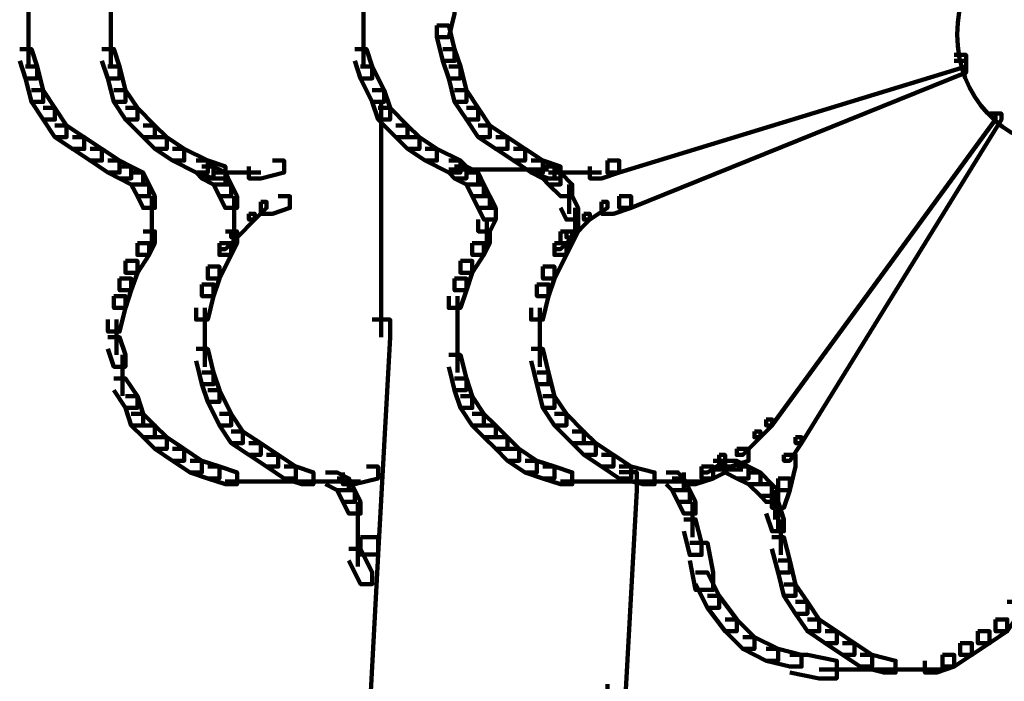
# Model space of a CAD drawing. Units: inches. Extents: x -9.3 to 19.7, y -17 to 25.6.
# Drawn here: x -0.8 to -0.2, y 0.6 to 1 of the extents above; entities that cross this region are included whole.
import ezdxf

# ---------------------------------------------------------------- set-up
doc = ezdxf.new("R2010")
doc.units = ezdxf.units.IN
doc.header["$MEASUREMENT"] = 0
doc.layers.add('Layer 1', color=7, linetype='Continuous')

# ---------------------------------------------------------------- blocks, each defined once
blk = doc.blocks.new('block 3')
at = {"layer": 'Layer 1', "color": 7, "lineweight": 100, "true_color": 0xffffff}
for points in [[(-0.58685, 0.91298), (-0.58685, 0.7805)], [(-0.59185, 0.79043), (-0.58185, 0.79043), (-0.58185, 0.7805), (-0.58851, 0.6582), (-0.59844, 0.6582), (-0.59844, 0.66798)], [(-0.45283, 0.70451), (-0.44295, 0.70451), (-0.44295, 0.6945), (-0.44954, 0.57537), (-0.45947, 0.57537), (-0.45947, 0.5853)], [(-0.59844, 0.66798), (-0.58851, 0.66798), (-0.58851, 0.6582), (-0.59515, 0.53559), (-0.60503, 0.53559), (-0.60503, 0.5456)]]:
    blk.add_lwpolyline(points, dxfattribs=at)
blk = doc.blocks.new('block 4')
at = {"layer": 'Layer 1', "color": 7, "lineweight": 100, "true_color": 0xffffff}
for points in [[(-0.78543, 0.96905), (-0.78543, 0.94602)], [(-0.73909, 0.96905), (-0.73909, 0.94602)], [(-0.59674, 0.96905), (-0.59674, 0.94602)], [(-0.5521, 0.96905), (-0.54551, 0.96905), (-0.54551, 0.96246), (-0.54881, 0.94927), (-0.55544, 0.94927), (-0.55544, 0.95586)], [(-0.78543, 0.95586), (-0.78543, 0.93275)], [(-0.73909, 0.95586), (-0.73909, 0.93275)], [(-0.59674, 0.95586), (-0.59674, 0.93275)], [(-0.55544, 0.95586), (-0.54881, 0.95586), (-0.54551, 0.9426), (-0.54551, 0.93601), (-0.5521, 0.93601), (-0.55544, 0.94927)], [(-0.79035, 0.9426), (-0.78376, 0.9426), (-0.78046, 0.93275), (-0.78046, 0.92616), (-0.78706, 0.92616), (-0.79035, 0.93601)], [(-0.74409, 0.9426), (-0.73735, 0.9426), (-0.73416, 0.93275), (-0.73416, 0.92616), (-0.74072, 0.92616), (-0.74409, 0.93601)], [(-0.60174, 0.9426), (-0.59515, 0.9426), (-0.59185, 0.93275), (-0.59185, 0.92616), (-0.59844, 0.92616), (-0.60174, 0.93601)], [(-0.5521, 0.9426), (-0.54551, 0.9426), (-0.54222, 0.93275), (-0.54222, 0.92616), (-0.54881, 0.92616), (-0.5521, 0.93601)], [(-0.26422, 0.93934), (-0.25763, 0.93934), (-0.25763, 0.93275), (-0.45287, 0.87311), (-0.45947, 0.87311), (-0.45947, 0.87986)], [(-0.78706, 0.93275), (-0.78046, 0.93275), (-0.77713, 0.91949), (-0.77713, 0.9129), (-0.78376, 0.9129), (-0.78706, 0.92616)], [(-0.74072, 0.93275), (-0.73416, 0.93275), (-0.73083, 0.91949), (-0.73083, 0.9129), (-0.73735, 0.9129), (-0.74072, 0.92616)], [(-0.59844, 0.93275), (-0.59185, 0.93275), (-0.58522, 0.91949), (-0.58522, 0.9129), (-0.59185, 0.9129), (-0.59844, 0.92616)], [(-0.54881, 0.93275), (-0.54222, 0.93275), (-0.53892, 0.91949), (-0.53892, 0.9129), (-0.54551, 0.9129), (-0.54881, 0.92616)], [(-0.26422, 0.93601), (-0.25763, 0.93601), (-0.25763, 0.92942), (-0.4462, 0.85326), (-0.45287, 0.85326), (-0.45287, 0.85985)], [(-0.78376, 0.91949), (-0.77713, 0.91949), (-0.77054, 0.90956), (-0.77054, 0.90297), (-0.77713, 0.90297), (-0.78376, 0.9129)], [(-0.73735, 0.91949), (-0.73083, 0.91949), (-0.72412, 0.90956), (-0.72412, 0.90297), (-0.73083, 0.90297), (-0.73735, 0.9129)], [(-0.59185, 0.91949), (-0.58522, 0.91949), (-0.58185, 0.90956), (-0.58185, 0.90297), (-0.58851, 0.90297), (-0.59185, 0.9129)], [(-0.54551, 0.91949), (-0.53892, 0.91949), (-0.53225, 0.90956), (-0.53225, 0.90297), (-0.53892, 0.90297), (-0.54551, 0.9129)], [(-0.77713, 0.90956), (-0.77054, 0.90956), (-0.76391, 0.89955), (-0.76391, 0.89312), (-0.77054, 0.89312), (-0.77713, 0.90297)], [(-0.73083, 0.90956), (-0.72412, 0.90956), (-0.71427, 0.89955), (-0.71427, 0.89312), (-0.72087, 0.89312), (-0.73083, 0.90297)], [(-0.58856, 0.90956), (-0.58185, 0.90956), (-0.572, 0.89955), (-0.572, 0.89312), (-0.57863, 0.89312), (-0.58856, 0.90297)], [(-0.53892, 0.90956), (-0.53225, 0.90956), (-0.52566, 0.89955), (-0.52566, 0.89312), (-0.53225, 0.89312), (-0.53892, 0.90297)], [(-0.24436, 0.9063), (-0.24103, 0.9063), (-0.24103, 0.90297), (-0.36686, 0.73088), (-0.37016, 0.73088), (-0.37016, 0.73428)], [(-0.24103, 0.9063), (-0.23774, 0.9063), (-0.23774, 0.90297), (-0.35023, 0.72095), (-0.35356, 0.72095), (-0.35356, 0.7242)], [(-0.77054, 0.89955), (-0.76391, 0.89955), (-0.75398, 0.89312), (-0.75398, 0.88645), (-0.76065, 0.88645), (-0.77054, 0.89312)], [(-0.72087, 0.89955), (-0.71427, 0.89955), (-0.7076, 0.89312), (-0.7076, 0.88645), (-0.71427, 0.88645), (-0.72087, 0.89312)], [(-0.57863, 0.89955), (-0.572, 0.89955), (-0.56537, 0.89312), (-0.56537, 0.88645), (-0.572, 0.88645), (-0.57863, 0.89312)], [(-0.53225, 0.89955), (-0.52566, 0.89955), (-0.51573, 0.89312), (-0.51573, 0.88645), (-0.52237, 0.88645), (-0.53225, 0.89312)], [(-0.76065, 0.89312), (-0.75398, 0.89312), (-0.74409, 0.88645), (-0.74409, 0.87986), (-0.75068, 0.87986), (-0.76065, 0.88645)], [(-0.71427, 0.89312), (-0.7076, 0.89312), (-0.69771, 0.88645), (-0.69771, 0.87986), (-0.70431, 0.87986), (-0.71427, 0.88645)], [(-0.572, 0.89312), (-0.56537, 0.89312), (-0.55544, 0.88645), (-0.55544, 0.87986), (-0.56203, 0.87986), (-0.572, 0.88645)], [(-0.52237, 0.89312), (-0.51573, 0.89312), (-0.50585, 0.88645), (-0.50585, 0.87986), (-0.51244, 0.87986), (-0.52237, 0.88645)], [(-0.75068, 0.88645), (-0.74409, 0.88645), (-0.73416, 0.87986), (-0.73416, 0.87311), (-0.74072, 0.87311), (-0.75068, 0.87986)], [(-0.70431, 0.88645), (-0.69771, 0.88645), (-0.68449, 0.87986), (-0.68449, 0.87311), (-0.69108, 0.87311), (-0.70431, 0.87986)], [(-0.56203, 0.88645), (-0.55544, 0.88645), (-0.54222, 0.87986), (-0.54222, 0.87311), (-0.54881, 0.87311), (-0.56203, 0.87986)], [(-0.51244, 0.88645), (-0.50585, 0.88645), (-0.49584, 0.87986), (-0.49584, 0.87311), (-0.50251, 0.87311), (-0.51244, 0.87986)], [(-0.74072, 0.87986), (-0.73416, 0.87986), (-0.72757, 0.87652), (-0.72757, 0.86985), (-0.73416, 0.86985), (-0.74072, 0.87311)], [(-0.73416, 0.87652), (-0.72757, 0.87652), (-0.72087, 0.87311), (-0.72087, 0.86652), (-0.72757, 0.86652), (-0.73416, 0.86985)], [(-0.69108, 0.87986), (-0.68449, 0.87986), (-0.68119, 0.87652), (-0.68119, 0.86985), (-0.68778, 0.86985), (-0.69108, 0.87311)], [(-0.69108, 0.87986), (-0.68449, 0.87986), (-0.67457, 0.87652), (-0.67457, 0.86985), (-0.68119, 0.86985), (-0.69108, 0.87311)], [(-0.68778, 0.87652), (-0.68119, 0.87652), (-0.67457, 0.87311), (-0.67457, 0.86652), (-0.68119, 0.86652), (-0.68778, 0.86985)], [(-0.64812, 0.87986), (-0.64153, 0.87986), (-0.64153, 0.87311), (-0.65467, 0.86985), (-0.66134, 0.86985), (-0.66134, 0.87652)], [(-0.54881, 0.87986), (-0.54222, 0.87986), (-0.53892, 0.87652), (-0.53892, 0.86985), (-0.54551, 0.86985), (-0.54881, 0.87311)], [(-0.54551, 0.87652), (-0.53892, 0.87652), (-0.53225, 0.87311), (-0.53225, 0.86652), (-0.53892, 0.86652), (-0.54551, 0.86985)], [(-0.50251, 0.87986), (-0.49584, 0.87986), (-0.48933, 0.87652), (-0.48933, 0.86985), (-0.49584, 0.86985), (-0.50251, 0.87311)], [(-0.50251, 0.87986), (-0.49584, 0.87986), (-0.48591, 0.87652), (-0.48591, 0.86985), (-0.49262, 0.86985), (-0.50251, 0.87311)], [(-0.49584, 0.87652), (-0.48933, 0.87652), (-0.48591, 0.87311), (-0.48591, 0.86652), (-0.49262, 0.86652), (-0.49584, 0.86985)], [(-0.45947, 0.87986), (-0.45287, 0.87986), (-0.45287, 0.87311), (-0.46276, 0.86985), (-0.46935, 0.86985), (-0.46935, 0.87652)], [(-0.72757, 0.87311), (-0.72087, 0.87311), (-0.71753, 0.86652), (-0.71753, 0.85985), (-0.72412, 0.85985), (-0.72757, 0.86652)], [(-0.68119, 0.87311), (-0.67457, 0.87311), (-0.67123, 0.86652), (-0.67123, 0.85985), (-0.6779, 0.85985), (-0.68119, 0.86652)], [(-0.68119, 0.87311), (-0.66468, 0.87311)], [(-0.67123, 0.87311), (-0.65467, 0.87311)], [(-0.54881, 0.87481), (-0.49262, 0.87481)], [(-0.53892, 0.87311), (-0.53225, 0.87311), (-0.52899, 0.86652), (-0.52899, 0.85985), (-0.53555, 0.85985), (-0.53892, 0.86652)], [(-0.49262, 0.87311), (-0.48591, 0.87311), (-0.47932, 0.86652), (-0.47932, 0.85985), (-0.48591, 0.85985), (-0.49262, 0.86652)], [(-0.49262, 0.87311), (-0.47599, 0.87311)], [(-0.48258, 0.87311), (-0.46276, 0.87311)], [(-0.72412, 0.86652), (-0.71753, 0.86652), (-0.71427, 0.85985), (-0.71427, 0.85326), (-0.72087, 0.85326), (-0.72412, 0.85985)], [(-0.6779, 0.86652), (-0.67123, 0.86652), (-0.66793, 0.85985), (-0.66793, 0.85326), (-0.6746, 0.85326), (-0.6779, 0.85985)], [(-0.53555, 0.86652), (-0.52899, 0.86652), (-0.52566, 0.85985), (-0.52566, 0.85326), (-0.53225, 0.85326), (-0.53555, 0.85985)], [(-0.48098, 0.86652), (-0.48098, 0.85)], [(-0.71594, 0.85985), (-0.71594, 0.84333)], [(-0.6696, 0.85985), (-0.6696, 0.84333)], [(-0.64482, 0.85985), (-0.63823, 0.85985), (-0.63823, 0.85326), (-0.64812, 0.85), (-0.65467, 0.85), (-0.65467, 0.85659)], [(-0.53225, 0.85985), (-0.52566, 0.85985), (-0.52237, 0.85326), (-0.52237, 0.84667), (-0.52899, 0.84667), (-0.53225, 0.85326)], [(-0.48591, 0.85985), (-0.47932, 0.85985), (-0.47599, 0.85326), (-0.47599, 0.84667), (-0.48258, 0.84667), (-0.48591, 0.85326)], [(-0.45283, 0.85985), (-0.4462, 0.85985), (-0.4462, 0.85326), (-0.45617, 0.85), (-0.46276, 0.85), (-0.46276, 0.85659)], [(-0.65467, 0.85659), (-0.65141, 0.85659), (-0.65141, 0.85326), (-0.65801, 0.84667), (-0.66134, 0.84667), (-0.66134, 0.85)], [(-0.46276, 0.85659), (-0.45947, 0.85659), (-0.45947, 0.85326), (-0.46935, 0.84667), (-0.47269, 0.84667), (-0.47269, 0.85)], [(-0.71594, 0.85326), (-0.71594, 0.83666)], [(-0.66134, 0.85), (-0.65805, 0.85), (-0.65805, 0.84667), (-0.66793, 0.83666), (-0.67123, 0.83666), (-0.67123, 0.83999)], [(-0.6696, 0.85326), (-0.6696, 0.83666)], [(-0.52899, 0.85326), (-0.52237, 0.85326), (-0.52237, 0.84667), (-0.52566, 0.83999), (-0.53225, 0.83999), (-0.53225, 0.84667)], [(-0.47269, 0.85), (-0.46943, 0.85), (-0.46943, 0.84667), (-0.47932, 0.83666), (-0.48258, 0.83666), (-0.48258, 0.83999)], [(-0.47769, 0.85326), (-0.47769, 0.83666)], [(-0.71594, 0.84667), (-0.71594, 0.83023)], [(-0.6696, 0.84667), (-0.6696, 0.83023)], [(-0.52732, 0.84667), (-0.52732, 0.83023)], [(-0.48258, 0.84667), (-0.47599, 0.84667), (-0.47599, 0.83999), (-0.47932, 0.83348), (-0.48591, 0.83348), (-0.48591, 0.83999)], [(-0.72087, 0.83999), (-0.71427, 0.83999), (-0.71427, 0.83348), (-0.71753, 0.82681), (-0.72412, 0.82681), (-0.72412, 0.83348)], [(-0.67457, 0.83999), (-0.66793, 0.83999), (-0.66793, 0.83348), (-0.67123, 0.82681), (-0.6779, 0.82681), (-0.6779, 0.83348)], [(-0.67123, 0.83999), (-0.66793, 0.83999), (-0.66793, 0.83666), (-0.67457, 0.83006), (-0.6779, 0.83006), (-0.6779, 0.83348)], [(-0.53225, 0.83999), (-0.52566, 0.83999), (-0.52566, 0.83348), (-0.52899, 0.82681), (-0.53555, 0.82681), (-0.53555, 0.83348)], [(-0.48591, 0.83999), (-0.47932, 0.83999), (-0.47932, 0.83348), (-0.48258, 0.82681), (-0.48933, 0.82681), (-0.48933, 0.83348)], [(-0.48258, 0.83999), (-0.47932, 0.83999), (-0.47932, 0.83666), (-0.48591, 0.83006), (-0.48933, 0.83006), (-0.48933, 0.83348)], [(-0.72412, 0.83348), (-0.71753, 0.83348), (-0.71753, 0.82681), (-0.72412, 0.8168), (-0.73083, 0.8168), (-0.73083, 0.82339)], [(-0.6779, 0.83348), (-0.67123, 0.83348), (-0.67123, 0.82681), (-0.6779, 0.81354), (-0.68449, 0.81354), (-0.68449, 0.82022)], [(-0.53555, 0.83348), (-0.52899, 0.83348), (-0.52899, 0.82681), (-0.53555, 0.8168), (-0.54222, 0.8168), (-0.54222, 0.82339)], [(-0.48933, 0.83348), (-0.48258, 0.83348), (-0.48258, 0.82681), (-0.48933, 0.81354), (-0.49584, 0.81354), (-0.49584, 0.82022)], [(-0.73083, 0.82339), (-0.72412, 0.82339), (-0.72412, 0.8168), (-0.72757, 0.80695), (-0.73416, 0.80695), (-0.73416, 0.81354)], [(-0.54222, 0.82339), (-0.53555, 0.82339), (-0.53555, 0.8168), (-0.53892, 0.80695), (-0.54551, 0.80695), (-0.54551, 0.81354)], [(-0.68449, 0.82022), (-0.6779, 0.82022), (-0.6779, 0.81354), (-0.68119, 0.80362), (-0.68778, 0.80362), (-0.68778, 0.81021)], [(-0.49584, 0.82022), (-0.48933, 0.82022), (-0.48933, 0.81354), (-0.49262, 0.80362), (-0.49921, 0.80362), (-0.49921, 0.81021)], [(-0.73416, 0.81354), (-0.72757, 0.81354), (-0.72757, 0.80695), (-0.73083, 0.79696), (-0.73735, 0.79696), (-0.73735, 0.80362)], [(-0.68778, 0.81021), (-0.68119, 0.81021), (-0.68119, 0.80362), (-0.68449, 0.79043), (-0.69108, 0.79043), (-0.69108, 0.79696)], [(-0.54551, 0.81354), (-0.53892, 0.81354), (-0.53892, 0.80695), (-0.54222, 0.79696), (-0.54881, 0.79696), (-0.54881, 0.80362)], [(-0.49921, 0.81021), (-0.49262, 0.81021), (-0.49262, 0.80362), (-0.49584, 0.79043), (-0.50251, 0.79043), (-0.50251, 0.79696)], [(-0.73735, 0.80362), (-0.73083, 0.80362), (-0.73083, 0.79696), (-0.73416, 0.78369), (-0.74072, 0.78369), (-0.74072, 0.79043)], [(-0.54388, 0.80362), (-0.54388, 0.7805)], [(-0.68616, 0.79696), (-0.68616, 0.77391)], [(-0.49755, 0.79696), (-0.49755, 0.77391)], [(-0.73579, 0.79043), (-0.73579, 0.77058)], [(-0.54388, 0.79043), (-0.54388, 0.77058)], [(-0.68616, 0.78377), (-0.68616, 0.76392)], [(-0.49755, 0.78377), (-0.49755, 0.76392)], [(-0.74072, 0.7805), (-0.73416, 0.7805), (-0.73083, 0.77058), (-0.73083, 0.76392), (-0.73735, 0.76392), (-0.74072, 0.77391)], [(-0.54388, 0.7805), (-0.54388, 0.76066)], [(-0.73254, 0.77058), (-0.73254, 0.74748)], [(-0.69108, 0.77391), (-0.68449, 0.77391), (-0.68119, 0.76066), (-0.68119, 0.75399), (-0.68778, 0.75399), (-0.69108, 0.76725)], [(-0.54881, 0.77058), (-0.54222, 0.77058), (-0.53892, 0.75732), (-0.53892, 0.75073), (-0.54551, 0.75073), (-0.54881, 0.76392)], [(-0.50251, 0.77391), (-0.49584, 0.77391), (-0.49262, 0.76066), (-0.49262, 0.75399), (-0.49921, 0.75399), (-0.50251, 0.76725)], [(-0.68778, 0.76066), (-0.68119, 0.76066), (-0.6779, 0.75073), (-0.6779, 0.74406), (-0.68449, 0.74406), (-0.68778, 0.75399)], [(-0.49921, 0.76066), (-0.49262, 0.76066), (-0.48933, 0.74731), (-0.48933, 0.74072), (-0.49584, 0.74072), (-0.49921, 0.75399)], [(-0.73735, 0.75732), (-0.73083, 0.75732), (-0.72412, 0.74731), (-0.72412, 0.74072), (-0.73083, 0.74072), (-0.73735, 0.75073)], [(-0.54551, 0.75732), (-0.53892, 0.75732), (-0.53555, 0.74731), (-0.53555, 0.74072), (-0.54222, 0.74072), (-0.54551, 0.75073)], [(-0.68449, 0.75073), (-0.6779, 0.75073), (-0.67123, 0.73747), (-0.67123, 0.73088), (-0.6779, 0.73088), (-0.68449, 0.74406)], [(-0.73083, 0.74731), (-0.72412, 0.74731), (-0.72087, 0.73747), (-0.72087, 0.73088), (-0.72757, 0.73088), (-0.73083, 0.74072)], [(-0.54222, 0.74731), (-0.53555, 0.74731), (-0.52899, 0.73747), (-0.52899, 0.73088), (-0.53555, 0.73088), (-0.54222, 0.74072)], [(-0.49584, 0.74731), (-0.48933, 0.74731), (-0.48258, 0.73747), (-0.48258, 0.73088), (-0.48933, 0.73088), (-0.49584, 0.74072)], [(-0.72757, 0.73747), (-0.72087, 0.73747), (-0.71427, 0.73088), (-0.71427, 0.7242), (-0.72087, 0.7242), (-0.72757, 0.73088)], [(-0.6779, 0.73747), (-0.67123, 0.73747), (-0.66468, 0.72746), (-0.66468, 0.72095), (-0.67123, 0.72095), (-0.6779, 0.73088)], [(-0.53555, 0.73747), (-0.52899, 0.73747), (-0.52237, 0.73088), (-0.52237, 0.7242), (-0.52899, 0.7242), (-0.53555, 0.73088)], [(-0.48933, 0.73747), (-0.48258, 0.73747), (-0.47269, 0.72746), (-0.47269, 0.72095), (-0.47932, 0.72095), (-0.48933, 0.73088)], [(-0.37016, 0.73428), (-0.36679, 0.73428), (-0.36679, 0.73088), (-0.37342, 0.7242), (-0.37675, 0.7242), (-0.37675, 0.72746)], [(-0.72087, 0.73088), (-0.71427, 0.73088), (-0.7076, 0.7242), (-0.7076, 0.71769), (-0.71427, 0.71769), (-0.72087, 0.7242)], [(-0.67123, 0.72746), (-0.66468, 0.72746), (-0.65467, 0.72095), (-0.65467, 0.71427), (-0.66134, 0.71427), (-0.67123, 0.72095)], [(-0.52899, 0.73088), (-0.52237, 0.73088), (-0.51573, 0.7242), (-0.51573, 0.71769), (-0.52237, 0.71769), (-0.52899, 0.7242)], [(-0.47932, 0.72746), (-0.47269, 0.72746), (-0.46606, 0.72095), (-0.46606, 0.71427), (-0.47269, 0.71427), (-0.47932, 0.72095)], [(-0.37675, 0.72746), (-0.37342, 0.72746), (-0.37342, 0.7242), (-0.38335, 0.71427), (-0.38668, 0.71427), (-0.38668, 0.71769)], [(-0.71427, 0.7242), (-0.7076, 0.7242), (-0.69771, 0.71769), (-0.69771, 0.71102), (-0.70431, 0.71102), (-0.71427, 0.71769)], [(-0.66134, 0.72095), (-0.65467, 0.72095), (-0.64482, 0.71436), (-0.64482, 0.70768), (-0.65141, 0.70768), (-0.66134, 0.71436)], [(-0.52237, 0.7242), (-0.51573, 0.7242), (-0.50914, 0.71769), (-0.50914, 0.71102), (-0.51573, 0.71102), (-0.52237, 0.71769)], [(-0.47269, 0.72095), (-0.46606, 0.72095), (-0.45617, 0.71436), (-0.45617, 0.70768), (-0.46276, 0.70768), (-0.47269, 0.71436)], [(-0.35356, 0.7242), (-0.35023, 0.7242), (-0.35023, 0.72095), (-0.3569, 0.71102), (-0.36015, 0.71102), (-0.36015, 0.71427)], [(-0.70431, 0.71769), (-0.69771, 0.71769), (-0.68778, 0.71102), (-0.68778, 0.70443), (-0.69442, 0.70443), (-0.70431, 0.71102)], [(-0.51573, 0.71769), (-0.50914, 0.71769), (-0.49921, 0.71102), (-0.49921, 0.70443), (-0.50585, 0.70443), (-0.51573, 0.71102)], [(-0.38668, 0.71769), (-0.38005, 0.71769), (-0.38005, 0.71102), (-0.38997, 0.70768), (-0.39657, 0.70768), (-0.39657, 0.71427)], [(-0.69442, 0.71102), (-0.68778, 0.71102), (-0.6779, 0.70768), (-0.6779, 0.70109), (-0.68449, 0.70109), (-0.69442, 0.70443)], [(-0.65141, 0.71427), (-0.64482, 0.71427), (-0.63485, 0.70768), (-0.63485, 0.70109), (-0.64153, 0.70109), (-0.65141, 0.70768)], [(-0.50585, 0.71102), (-0.49921, 0.71102), (-0.48933, 0.70768), (-0.48933, 0.70109), (-0.49584, 0.70109), (-0.50585, 0.70443)], [(-0.46276, 0.71427), (-0.45617, 0.71427), (-0.4462, 0.70768), (-0.4462, 0.70109), (-0.45287, 0.70109), (-0.46276, 0.70768)], [(-0.39657, 0.71427), (-0.39331, 0.71427), (-0.39331, 0.71102), (-0.40324, 0.70443), (-0.40653, 0.70443), (-0.40653, 0.70768)], [(-0.3999, 0.71102), (-0.39331, 0.71102), (-0.39331, 0.70443), (-0.3999, 0.70109), (-0.40653, 0.70109), (-0.40653, 0.70768)], [(-0.39331, 0.71102), (-0.38668, 0.71102), (-0.38005, 0.70768), (-0.38005, 0.70109), (-0.38668, 0.70109), (-0.39331, 0.70443)], [(-0.36015, 0.71427), (-0.35356, 0.71427), (-0.35356, 0.70768), (-0.3569, 0.6945), (-0.36345, 0.6945), (-0.36345, 0.70109)], [(-0.68449, 0.70768), (-0.6779, 0.70768), (-0.66793, 0.70443), (-0.66793, 0.69775), (-0.67457, 0.69775), (-0.68449, 0.70109)], [(-0.64153, 0.70768), (-0.63485, 0.70768), (-0.62497, 0.70443), (-0.62497, 0.69775), (-0.63152, 0.69775), (-0.64153, 0.70109)], [(-0.61826, 0.70443), (-0.61171, 0.70443), (-0.60503, 0.70109), (-0.60503, 0.6945), (-0.61171, 0.6945), (-0.61826, 0.69775)], [(-0.59515, 0.70768), (-0.58856, 0.70768), (-0.58856, 0.70109), (-0.60174, 0.69775), (-0.60837, 0.69775), (-0.60837, 0.70443)], [(-0.49584, 0.70768), (-0.48933, 0.70768), (-0.47932, 0.70443), (-0.47932, 0.69775), (-0.48591, 0.69775), (-0.49584, 0.70109)], [(-0.45283, 0.70768), (-0.4462, 0.70768), (-0.43294, 0.70443), (-0.43294, 0.69775), (-0.43965, 0.69775), (-0.45283, 0.70109)], [(-0.42638, 0.70443), (-0.41979, 0.70443), (-0.41642, 0.70109), (-0.41642, 0.6945), (-0.42306, 0.6945), (-0.42638, 0.69775)], [(-0.40653, 0.70768), (-0.3999, 0.70768), (-0.3999, 0.70109), (-0.40983, 0.69775), (-0.41642, 0.69775), (-0.41642, 0.70443)], [(-0.3999, 0.70605), (-0.38335, 0.70605)], [(-0.38668, 0.70768), (-0.38005, 0.70768), (-0.37342, 0.70443), (-0.37342, 0.69775), (-0.38005, 0.69775), (-0.38668, 0.70109)], [(-0.38005, 0.70443), (-0.37342, 0.70443), (-0.36686, 0.69775), (-0.36686, 0.69116), (-0.37342, 0.69116), (-0.38005, 0.69775)], [(-0.6746, 0.69938), (-0.65479, 0.69938)], [(-0.66468, 0.69938), (-0.60837, 0.69938)], [(-0.63152, 0.69938), (-0.60837, 0.69938)], [(-0.61826, 0.69938), (-0.59844, 0.69938)], [(-0.61171, 0.70109), (-0.60512, 0.70109), (-0.60174, 0.6945), (-0.60174, 0.68783), (-0.60837, 0.68783), (-0.61171, 0.6945)], [(-0.48591, 0.69938), (-0.46606, 0.69938)], [(-0.47599, 0.69938), (-0.41979, 0.69938)], [(-0.43965, 0.69938), (-0.41979, 0.69938)], [(-0.42969, 0.69938), (-0.40653, 0.69938)], [(-0.42306, 0.70109), (-0.41642, 0.70109), (-0.41313, 0.6945), (-0.41313, 0.68783), (-0.41979, 0.68783), (-0.42306, 0.6945)], [(-0.36345, 0.70109), (-0.3569, 0.70109), (-0.3569, 0.6945), (-0.36015, 0.68457), (-0.36686, 0.68457), (-0.36686, 0.69116)], [(-0.60837, 0.6945), (-0.60174, 0.6945), (-0.59844, 0.68783), (-0.59844, 0.68123), (-0.60503, 0.68123), (-0.60837, 0.68783)], [(-0.41979, 0.6945), (-0.41313, 0.6945), (-0.40983, 0.68783), (-0.40983, 0.68123), (-0.41642, 0.68123), (-0.41979, 0.68783)], [(-0.37342, 0.69775), (-0.36686, 0.69775), (-0.36345, 0.6945), (-0.36345, 0.68783), (-0.37016, 0.68783), (-0.37342, 0.69116)], [(-0.36512, 0.6945), (-0.36512, 0.67798)], [(-0.60007, 0.68783), (-0.60007, 0.66798)], [(-0.41154, 0.68783), (-0.41154, 0.66798)], [(-0.37016, 0.68783), (-0.36345, 0.68783), (-0.36015, 0.67798), (-0.36015, 0.67131), (-0.36679, 0.67131), (-0.37016, 0.68123)], [(-0.36345, 0.69116), (-0.36345, 0.67131)], [(-0.60007, 0.67798), (-0.60007, 0.65153)], [(-0.41642, 0.67798), (-0.40983, 0.67798), (-0.40653, 0.66479), (-0.40653, 0.65805), (-0.41313, 0.65805), (-0.41642, 0.67131)], [(-0.36186, 0.67798), (-0.36186, 0.65805)], [(-0.36686, 0.66798), (-0.36015, 0.66798), (-0.3569, 0.65479), (-0.3569, 0.64819), (-0.36345, 0.64819), (-0.36686, 0.66146)], [(-0.60503, 0.66139), (-0.59844, 0.66139), (-0.59185, 0.64819), (-0.59185, 0.6416), (-0.59844, 0.6416), (-0.60503, 0.65479)], [(-0.41313, 0.66479), (-0.40324, 0.66479), (-0.3999, 0.64819), (-0.3999, 0.63828), (-0.40983, 0.63828), (-0.41313, 0.65479)], [(-0.36345, 0.65479), (-0.3569, 0.65479), (-0.35356, 0.64145), (-0.35356, 0.63501), (-0.36015, 0.63501), (-0.36345, 0.64819)], [(-0.40983, 0.64819), (-0.40324, 0.64819), (-0.39657, 0.63501), (-0.39657, 0.62827), (-0.40324, 0.62827), (-0.40983, 0.6416)], [(-0.36015, 0.64145), (-0.35356, 0.64145), (-0.3469, 0.63161), (-0.3469, 0.62493), (-0.35356, 0.62493), (-0.36015, 0.63501)], [(-0.40324, 0.63501), (-0.39657, 0.63501), (-0.38668, 0.62168), (-0.38668, 0.61509), (-0.39331, 0.61509), (-0.40324, 0.62827)], [(-0.35356, 0.63161), (-0.3469, 0.63161), (-0.3403, 0.62168), (-0.3403, 0.61509), (-0.3469, 0.61509), (-0.35356, 0.62493)], [(-0.23444, 0.63161), (-0.22781, 0.63161), (-0.22781, 0.62493), (-0.23444, 0.61509), (-0.24103, 0.61509), (-0.24103, 0.62168)], [(-0.39331, 0.62168), (-0.38668, 0.62168), (-0.37675, 0.61167), (-0.37675, 0.60508), (-0.38335, 0.60508), (-0.39331, 0.61509)], [(-0.3469, 0.62168), (-0.3403, 0.62168), (-0.33038, 0.61509), (-0.33038, 0.60833), (-0.33701, 0.60833), (-0.3469, 0.61509)], [(-0.24103, 0.62168), (-0.23444, 0.62168), (-0.23444, 0.61509), (-0.24436, 0.60833), (-0.25096, 0.60833), (-0.25096, 0.61509)], [(-0.38335, 0.61167), (-0.37675, 0.61167), (-0.36345, 0.60508), (-0.36345, 0.59848), (-0.37016, 0.59848), (-0.38335, 0.60508)], [(-0.33701, 0.61509), (-0.33038, 0.61509), (-0.32049, 0.60833), (-0.32049, 0.60174), (-0.32708, 0.60174), (-0.33701, 0.60833)], [(-0.25096, 0.61509), (-0.24436, 0.61509), (-0.24436, 0.60833), (-0.25433, 0.60174), (-0.26088, 0.60174), (-0.26088, 0.60833)], [(-0.37016, 0.60508), (-0.36345, 0.60508), (-0.35023, 0.60174), (-0.35023, 0.59515), (-0.3569, 0.59515), (-0.37016, 0.59848)], [(-0.32708, 0.60833), (-0.32049, 0.60833), (-0.31052, 0.60174), (-0.31052, 0.59515), (-0.31719, 0.59515), (-0.32708, 0.60174)], [(-0.26088, 0.60833), (-0.25433, 0.60833), (-0.25433, 0.60174), (-0.26422, 0.59515), (-0.27089, 0.59515), (-0.27089, 0.60174)], [(-0.3569, 0.60174), (-0.3469, 0.60174), (-0.33038, 0.59848), (-0.33038, 0.58849), (-0.3403, 0.58849), (-0.3569, 0.59182)], [(-0.31719, 0.60174), (-0.31052, 0.60174), (-0.2973, 0.59848), (-0.2973, 0.59182), (-0.30397, 0.59182), (-0.31719, 0.59515)], [(-0.27089, 0.60174), (-0.26422, 0.60174), (-0.26422, 0.59515), (-0.27415, 0.59182), (-0.28074, 0.59182), (-0.28074, 0.59848)], [(-0.3403, 0.59352), (-0.28411, 0.59352)], [(-0.30397, 0.59352), (-0.28411, 0.59352)], [(-0.29404, 0.59352), (-0.27089, 0.59352)]]:
    blk.add_lwpolyline(points, dxfattribs=at)
blk.add_open_spline([(-0.20462, 1.01388), (-0.1727, 1.01388), (-0.14676, 0.98564), (-0.14676, 0.9509), (-0.14676, 0.91623), (-0.1727, 0.88808), (-0.20462, 0.88808), (-0.23661, 0.88808), (-0.26259, 0.91623), (-0.26259, 0.9509), (-0.26259, 0.98564), (-0.23661, 1.01388), (-0.20462, 1.01388)], degree=3, knots=[0, 0, 0, 0, 1, 1, 1, 2, 2, 2, 3, 3, 3, 4, 4, 4, 4], dxfattribs=at)
blk = doc.blocks.new('block 2')
at = {"layer": 'Layer 1'}
for name in ['block 3', 'block 4']:
    blk.add_blockref(name, (0, 0), dxfattribs=at)

msp = doc.modelspace()

# ---------------------------------------------------------------- block references
at = {"layer": 'Layer 1'}
msp.add_blockref('block 2', (0, 0), dxfattribs=at)

doc.saveas('drawing.dxf')
